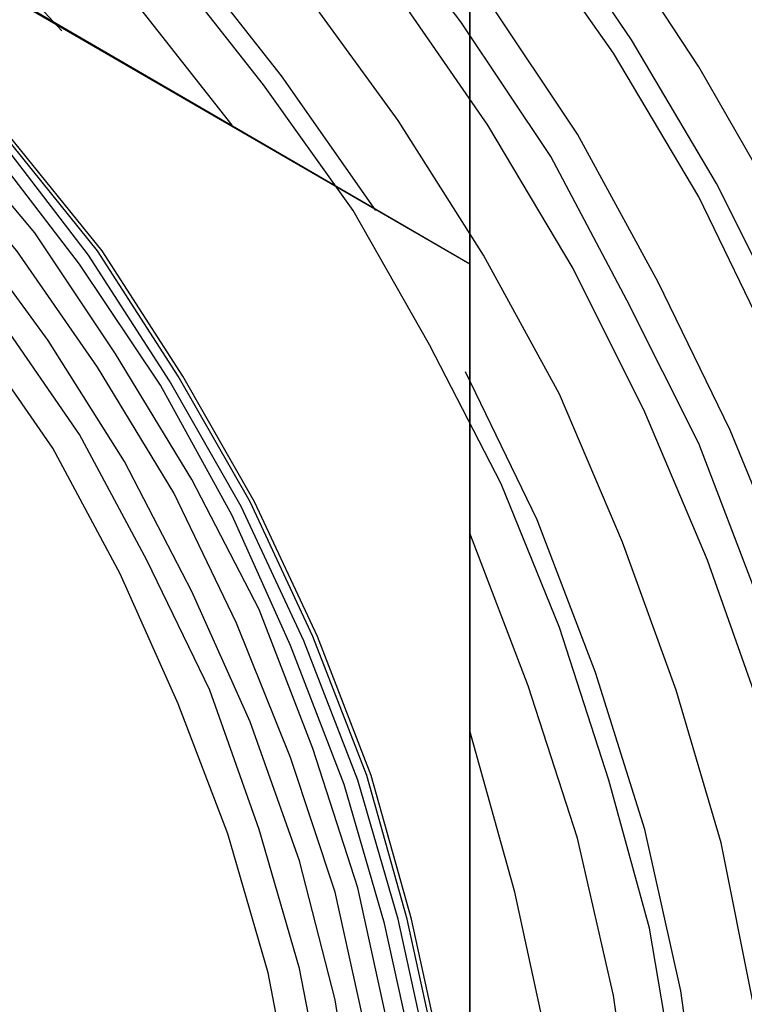
# Model space of a CAD drawing. Units: millimetres. Extents: x 0 to 0.045, y 0 to 0.095.
# Drawn here: x 0.0275 to 0.0299, y 0.0488 to 0.0521 of the extents above; entities that cross this region are included whole.
import ezdxf

# ---------------------------------------------------------------- set-up
doc = ezdxf.new("R2010")
doc.units = ezdxf.units.MM
doc.layers.add('.Operis_MOBI', color=1, linetype='Continuous')

msp = doc.modelspace()

# ---------------------------------------------------------------- linework, layer by layer
at = {"layer": '.Operis_MOBI', "color": 53, "true_color": 0xc4ca86}
for points in [[(0.0300347, 0.0514264), (0.0297521, 0.0519174), (0.0294397, 0.0523934), (0.0291124, 0.0528397), (0.0287405, 0.0532711), (0.0283537, 0.0536727), (0.0279223, 0.0540446), (0.0274909, 0.0543868), (0.0270149, 0.0546992), (0.0265388, 0.0549818), (0.0260331, 0.0552347), (0.0255124, 0.0554579), (0.0249769, 0.0556364), (0.0244413, 0.0557851), (0.0238909, 0.0558893), (0.0233405, 0.0559636), (0.0227752, 0.0560083), (0.0222099, 0.0560083)], [(0.0300347, 0.0514264), (0.0297521, 0.0519174), (0.0294397, 0.0523934), (0.0291124, 0.0528397), (0.0287405, 0.0532711), (0.0283537, 0.0536727), (0.0279223, 0.0540446), (0.0274909, 0.0543868), (0.0270149, 0.0546992), (0.0265388, 0.0549818), (0.0260331, 0.0552347), (0.0255124, 0.0554579), (0.0249769, 0.0556364), (0.0244413, 0.0557851), (0.0238909, 0.0558893), (0.0233405, 0.0559636), (0.0227752, 0.0560083), (0.0222099, 0.0560083)], [(0.0300645, 0.0510248), (0.0298116, 0.0515306), (0.0295289, 0.0520066), (0.0292165, 0.0524678), (0.0288595, 0.0528992), (0.0284876, 0.0533157), (0.028086, 0.0537025), (0.0276694, 0.0540595), (0.0272083, 0.0544017), (0.0267471, 0.0546992), (0.0262562, 0.0549669), (0.0257504, 0.0551901), (0.0252298, 0.0553983), (0.0246942, 0.055562), (0.0241587, 0.0556959), (0.0236083, 0.0557851), (0.023043, 0.0558446), (0.0224926, 0.0558595)], [(0.0300645, 0.0510248), (0.0298116, 0.0515306), (0.0295289, 0.0520066), (0.0292165, 0.0524678), (0.0288595, 0.0528992), (0.0284876, 0.0533157), (0.028086, 0.0537025), (0.0276694, 0.0540595), (0.0272083, 0.0544017), (0.0267471, 0.0546992), (0.0262562, 0.0549669), (0.0257504, 0.0551901), (0.0252298, 0.0553983), (0.0246942, 0.055562), (0.0241587, 0.0556959), (0.0236083, 0.0557851), (0.023043, 0.0558446), (0.0224926, 0.0558595)], [(0.0299901, 0.050995), (0.0297521, 0.051486), (0.0294694, 0.051962), (0.029157, 0.0524083), (0.0288149, 0.0528397), (0.028443, 0.0532562), (0.0280413, 0.053643), (0.0276248, 0.054), (0.0271785, 0.0543273), (0.0267025, 0.0546248), (0.0262264, 0.0548777), (0.0257207, 0.0551157), (0.0252, 0.0553091), (0.0246793, 0.0554727), (0.0241438, 0.0556066), (0.0235934, 0.0556959), (0.023043, 0.0557554), (0.0224926, 0.0557702)], [(0.0300645, 0.0502066), (0.0298562, 0.0507124), (0.0296182, 0.0512033), (0.0293504, 0.0516942), (0.0290529, 0.0521405), (0.0287256, 0.0525868), (0.0283686, 0.0530033), (0.0279818, 0.0533901), (0.0275653, 0.0537471), (0.027119, 0.0540744), (0.0266727, 0.0543719), (0.0261818, 0.0546397), (0.0256909, 0.0548777), (0.0251851, 0.055086), (0.0246645, 0.0552496), (0.0241289, 0.0553835), (0.0235934, 0.0554727), (0.023043, 0.0555322), (0.0224926, 0.0555471)], [(0.0299455, 0.050162), (0.0297521, 0.0506678), (0.029514, 0.0511438), (0.0292612, 0.0516198), (0.0289636, 0.0520661), (0.0286364, 0.0524975), (0.0282793, 0.0528992), (0.0278926, 0.053286), (0.0274909, 0.053643), (0.0270595, 0.0539702), (0.0265983, 0.0542678), (0.0261372, 0.0545207), (0.0256463, 0.0547587), (0.0251405, 0.0549521), (0.0246347, 0.0551157), (0.0240992, 0.0552496), (0.0235636, 0.0553388), (0.0230281, 0.0553983), (0.0224926, 0.0554132)], [(0.0299455, 0.050162), (0.0297521, 0.0506678), (0.029514, 0.0511438), (0.0292612, 0.0516198), (0.0289636, 0.0520661), (0.0286364, 0.0524975), (0.0282793, 0.0528992), (0.0278926, 0.053286), (0.0274909, 0.053643), (0.0270595, 0.0539702), (0.0265983, 0.0542678), (0.0261372, 0.0545207), (0.0256463, 0.0547587), (0.0251405, 0.0549521), (0.0246347, 0.0551157), (0.0240992, 0.0552496), (0.0235636, 0.0553388), (0.0230281, 0.0553983), (0.0224926, 0.0554132)], [(0.0299603, 0.0497752), (0.0297818, 0.050281), (0.0295736, 0.0507719), (0.0293355, 0.0512479), (0.0290529, 0.051724), (0.0287554, 0.0521554), (0.0284132, 0.0525868), (0.0280562, 0.0529736), (0.0276545, 0.0533455), (0.0272529, 0.0536876), (0.0268066, 0.054), (0.0263455, 0.0542826), (0.0258694, 0.0545355), (0.0253785, 0.0547587), (0.0248727, 0.0549372), (0.0243521, 0.055086), (0.0238314, 0.0551901), (0.0232959, 0.0552645), (0.0227603, 0.0553091), (0.0222248, 0.0553091)], [(0.0299306, 0.0488231), (0.0298264, 0.0493438), (0.0296777, 0.0498496), (0.0294992, 0.0503405), (0.0292909, 0.0508314), (0.029038, 0.0512926), (0.0287554, 0.0517388), (0.028443, 0.0521702), (0.0281157, 0.0525719), (0.0277438, 0.0529438), (0.027357, 0.0533008), (0.0269405, 0.0536281), (0.0264942, 0.0539256), (0.0260331, 0.0541934), (0.0255719, 0.0544165), (0.025081, 0.0546099), (0.0245752, 0.0547736), (0.0240694, 0.0549074), (0.0235488, 0.0549967), (0.0230132, 0.0550562), (0.0224926, 0.0550711)], [(0.0289934, 0.0512628), (0.027357, 0.0522149), (0.0257504, 0.0531521), (0.0241438, 0.0540744), (0.0224926, 0.0550264)], [(0.028681, 0.0514413), (0.0283686, 0.0518876), (0.0280413, 0.0523041), (0.0276694, 0.0527058), (0.0272678, 0.0530628), (0.0268364, 0.053405), (0.0263901, 0.0537174), (0.025914, 0.0539851), (0.025438, 0.0542231), (0.0249322, 0.0544165), (0.0244116, 0.0545802), (0.023876, 0.0546992), (0.0233405, 0.0547884), (0.022805, 0.0548331)], [(0.028205, 0.051724), (0.0278777, 0.0521405), (0.0275207, 0.0525273), (0.027119, 0.0528843), (0.0267025, 0.0532264), (0.0262711, 0.053524), (0.0258099, 0.0537917), (0.0253339, 0.0540149), (0.0248281, 0.0542083), (0.0243223, 0.0543719), (0.0238017, 0.0544909), (0.0232661, 0.0545653)], [(0.0276397, 0.0520364), (0.0272529, 0.0524529), (0.0268364, 0.0528248), (0.0263901, 0.0531521), (0.0259289, 0.0534496), (0.0254231, 0.0537174), (0.0249174, 0.0539256), (0.0243818, 0.0541041), (0.0238463, 0.054238)], [(0.0289934, 0.0410132), (0.0289934, 0.0540149)], [(0.0289934, 0.0540149), (0.0289934, 0.0410132)], [(0.0289934, 0.0540149), (0.0289934, 0.0410132)], [(0.0281306, 0.0443603), (0.0283537, 0.0447917), (0.0285322, 0.045238), (0.0286959, 0.0456992), (0.0288149, 0.0461752), (0.0288893, 0.0466661), (0.0289339, 0.0471421), (0.0289488, 0.0476331), (0.028919, 0.048124), (0.0288595, 0.0486149), (0.0287554, 0.0490909), (0.0286215, 0.0495521), (0.028443, 0.0500132), (0.0282347, 0.0504595), (0.0279967, 0.050876), (0.0277289, 0.0512926), (0.0274314, 0.0516793), (0.0271041, 0.0520364), (0.0267471, 0.0523785)], [(0.0281455, 0.0443455), (0.0283686, 0.0447769), (0.028562, 0.045238), (0.0287256, 0.0456992), (0.0288446, 0.0461752), (0.028919, 0.0466512), (0.0289636, 0.0471421), (0.0289785, 0.0476331), (0.0289488, 0.048124), (0.0288893, 0.0486149), (0.0287851, 0.0490909), (0.0286512, 0.0495669), (0.0284727, 0.0500281), (0.0282645, 0.0504744), (0.0280264, 0.0508909), (0.0277587, 0.0513074), (0.0274463, 0.0516942), (0.027119, 0.0520512), (0.026762, 0.0523934)], [(0.0281603, 0.0443455), (0.0283835, 0.0447769), (0.0285769, 0.045238), (0.0287405, 0.0456992), (0.0288595, 0.0461752), (0.0289339, 0.0466512), (0.0289785, 0.0471421), (0.0289934, 0.0476331), (0.0289636, 0.048124), (0.0289041, 0.0486149), (0.0288, 0.0490909), (0.0286661, 0.0495669), (0.0284876, 0.0500281), (0.0282793, 0.0504744), (0.0280413, 0.0508909), (0.0277736, 0.0513074), (0.0274612, 0.0516942), (0.0271339, 0.0520512), (0.0267769, 0.0523934)], [(0.0281603, 0.0443455), (0.0283835, 0.0447769), (0.0285769, 0.045238), (0.0287405, 0.0456992), (0.0288595, 0.0461752), (0.0289339, 0.0466512), (0.0289785, 0.0471421), (0.0289934, 0.0476331), (0.0289636, 0.048124), (0.0289041, 0.0486149), (0.0288, 0.0490909), (0.0286661, 0.0495669), (0.0284876, 0.0500281), (0.0282793, 0.0504744), (0.0280413, 0.0508909), (0.0277736, 0.0513074), (0.0274612, 0.0516942), (0.0271339, 0.0520512), (0.0267769, 0.0523934)], [(0.0281603, 0.0443455), (0.0283835, 0.0447769), (0.0285769, 0.045238), (0.0287405, 0.0456992), (0.0288595, 0.0461752), (0.0289339, 0.0466512), (0.0289785, 0.0471421), (0.0289934, 0.0476331), (0.0289636, 0.048124), (0.0289041, 0.0486149), (0.0288, 0.0490909), (0.0286661, 0.0495669), (0.0284876, 0.0500281), (0.0282793, 0.0504744), (0.0280413, 0.0508909), (0.0277736, 0.0513074), (0.0274612, 0.0516942), (0.0271339, 0.0520512), (0.0267769, 0.0523934)], [(0.0281603, 0.0443455), (0.0283835, 0.0447769), (0.0285769, 0.045238), (0.0287405, 0.0456992), (0.0288595, 0.0461752), (0.0289339, 0.0466512), (0.0289785, 0.0471421), (0.0289934, 0.0476331), (0.0289636, 0.048124), (0.0289041, 0.0486149), (0.0288, 0.0490909), (0.0286661, 0.0495669), (0.0284876, 0.0500281), (0.0282793, 0.0504744), (0.0280413, 0.0508909), (0.0277736, 0.0513074), (0.0274612, 0.0516942), (0.0271339, 0.0520512), (0.0267769, 0.0523934)], [(0.0281603, 0.0443455), (0.0283835, 0.0447769), (0.0285769, 0.045238), (0.0287405, 0.0456992), (0.0288595, 0.0461752), (0.0289339, 0.0466512), (0.0289785, 0.0471421), (0.0289934, 0.0476331), (0.0289636, 0.048124), (0.0289041, 0.0486149), (0.0288, 0.0490909), (0.0286661, 0.0495669), (0.0284876, 0.0500281), (0.0282793, 0.0504744), (0.0280413, 0.0508909), (0.0277736, 0.0513074), (0.0274612, 0.0516942), (0.0271339, 0.0520512), (0.0267769, 0.0523934)], [(0.0281603, 0.0443455), (0.0283835, 0.0447769), (0.0285769, 0.045238), (0.0287405, 0.0456992), (0.0288595, 0.0461752), (0.0289339, 0.0466512), (0.0289785, 0.0471421), (0.0289934, 0.0476331), (0.0289636, 0.048124), (0.0289041, 0.0486149), (0.0288, 0.0490909), (0.0286661, 0.0495669), (0.0284876, 0.0500281), (0.0282793, 0.0504744), (0.0280413, 0.0508909), (0.0277736, 0.0513074), (0.0274612, 0.0516942), (0.0271339, 0.0520512), (0.0267769, 0.0523934)], [(0.0281603, 0.0443455), (0.0283835, 0.0447769), (0.0285769, 0.045238), (0.0287405, 0.0456992), (0.0288595, 0.0461752), (0.0289339, 0.0466512), (0.0289785, 0.0471421), (0.0289934, 0.0476331), (0.0289636, 0.048124), (0.0289041, 0.0486149), (0.0288, 0.0490909), (0.0286661, 0.0495669), (0.0284876, 0.0500281), (0.0282793, 0.0504744), (0.0280413, 0.0508909), (0.0277736, 0.0513074), (0.0274612, 0.0516942), (0.0271339, 0.0520512), (0.0267769, 0.0523934)], [(0.0281603, 0.0443455), (0.0283835, 0.0447769), (0.0285769, 0.045238), (0.0287405, 0.0456992), (0.0288595, 0.0461752), (0.0289339, 0.0466512), (0.0289785, 0.0471421), (0.0289934, 0.0476331), (0.0289636, 0.048124), (0.0289041, 0.0486149), (0.0288, 0.0490909), (0.0286661, 0.0495669), (0.0284876, 0.0500281), (0.0282793, 0.0504744), (0.0280413, 0.0508909), (0.0277736, 0.0513074), (0.0274612, 0.0516942), (0.0271339, 0.0520512), (0.0267769, 0.0523934)], [(0.0276099, 0.0443752), (0.0278331, 0.0447917), (0.0280264, 0.0452231), (0.0281901, 0.0456545), (0.028324, 0.0461157), (0.0284132, 0.0465769), (0.0284727, 0.047038), (0.0284876, 0.047514), (0.0284727, 0.0479901), (0.0284132, 0.0484512), (0.028324, 0.0489124), (0.0281901, 0.0493736), (0.0280264, 0.049805), (0.0278331, 0.0502364), (0.0276099, 0.0506529), (0.0273421, 0.0510397), (0.0270446, 0.0514116), (0.0267322, 0.0517537), (0.0263901, 0.0520661), (0.0260182, 0.0523636)], [(0.0280116, 0.044524), (0.0282198, 0.0449554), (0.0283983, 0.0454017), (0.0285471, 0.0458479), (0.0286512, 0.046324), (0.0287256, 0.0468), (0.0287702, 0.047276), (0.0287702, 0.0477521), (0.0287256, 0.0482281), (0.0286512, 0.0487041), (0.0285471, 0.0491802), (0.0283983, 0.0496264), (0.0282198, 0.0500727), (0.0280116, 0.0505041), (0.0277587, 0.0509207), (0.0274909, 0.0513074), (0.0271785, 0.0516793), (0.0268512, 0.0520215), (0.0264793, 0.0523488)], [(0.028086, 0.0443752), (0.0283091, 0.0448066), (0.0284876, 0.0452529), (0.0286512, 0.045714), (0.0287702, 0.0461901), (0.0288446, 0.0466661), (0.0288893, 0.047157), (0.0289041, 0.0476331), (0.0288744, 0.048124), (0.0288149, 0.0486), (0.0287107, 0.049076), (0.0285769, 0.0495372), (0.0283983, 0.0499983), (0.028205, 0.0504298), (0.0279669, 0.0508612), (0.0276992, 0.0512628), (0.0274017, 0.0516496), (0.0270744, 0.0520066), (0.0267174, 0.0523339)], [(0.0290975, 0.0444942), (0.0292909, 0.0449702), (0.0294545, 0.045476), (0.0295884, 0.0459669), (0.0296777, 0.0464876), (0.0297372, 0.0469934), (0.0297521, 0.047514), (0.0297372, 0.0480347), (0.0296777, 0.0485405), (0.0295884, 0.0490612), (0.0294545, 0.0495521), (0.0292909, 0.0500579), (0.0290975, 0.0505339), (0.0288595, 0.050995), (0.0286066, 0.0514413), (0.0283091, 0.0518579), (0.0279818, 0.0522744)], [(0.0290975, 0.0444942), (0.0292909, 0.0449702), (0.0294545, 0.045476), (0.0295884, 0.0459669), (0.0296777, 0.0464876), (0.0297372, 0.0469934), (0.0297521, 0.047514), (0.0297372, 0.0480347), (0.0296777, 0.0485405), (0.0295884, 0.0490612), (0.0294545, 0.0495521), (0.0292909, 0.0500579), (0.0290975, 0.0505339), (0.0288595, 0.050995), (0.0286066, 0.0514413), (0.0283091, 0.0518579), (0.0279818, 0.0522744)], [(0.0276992, 0.0443306), (0.0279223, 0.0447471), (0.0281306, 0.0451785), (0.0282942, 0.0456397), (0.0284281, 0.0461008), (0.0285174, 0.046562), (0.0285769, 0.047038), (0.0285917, 0.047514), (0.0285769, 0.0479901), (0.0285174, 0.0484661), (0.0284281, 0.0489273), (0.0282942, 0.0493884), (0.0281306, 0.0498496), (0.0279223, 0.050281), (0.0276992, 0.0506975), (0.0274314, 0.0510843), (0.0271339, 0.0514711), (0.0268066, 0.0518132), (0.0264496, 0.0521405)], [(0.0277289, 0.0442116), (0.0279669, 0.0446281), (0.0281752, 0.0450595), (0.0283537, 0.0455058), (0.0284876, 0.0459669), (0.0285917, 0.046443), (0.0286512, 0.046919), (0.028681, 0.047395), (0.0286661, 0.0478711), (0.0286215, 0.0483471), (0.0285471, 0.0488231), (0.0284281, 0.0492843), (0.0282645, 0.0497455), (0.0280711, 0.0501769), (0.0278479, 0.0506083), (0.027595, 0.0510099), (0.0273124, 0.0513967), (0.027, 0.0517537), (0.0266579, 0.0520959)], [(0.0280711, 0.0444793), (0.0282942, 0.0449107), (0.0284727, 0.0453719), (0.0286215, 0.0458331), (0.0287256, 0.0463091), (0.0288, 0.0467851), (0.0288446, 0.047276), (0.0288446, 0.0477521), (0.0288, 0.048243), (0.0287256, 0.048719), (0.0286215, 0.049195), (0.0284727, 0.0496562), (0.0282942, 0.0501174), (0.0280711, 0.0505488), (0.0278182, 0.0509653), (0.0275504, 0.0513669), (0.027238, 0.0517388), (0.0268959, 0.0520959)], [(0.0289934, 0.0437653), (0.0289934, 0.0456545), (0.0289934, 0.047514), (0.0289934, 0.0493736), (0.0289934, 0.0512628)], [(0.0289785, 0.0441074), (0.0292165, 0.0445983), (0.0294099, 0.0451041), (0.0295736, 0.0456248), (0.0296926, 0.0461603), (0.0297669, 0.0466959), (0.0298116, 0.0472314), (0.0298116, 0.0477818), (0.0297669, 0.0483174), (0.0296926, 0.0488529), (0.0295736, 0.0493884), (0.0294099, 0.0499091), (0.0292165, 0.0504149), (0.0289785, 0.0509058)], [(0.0289934, 0.0446579), (0.0291868, 0.0451636), (0.0293504, 0.0456694), (0.0294694, 0.0461901), (0.0295438, 0.0467107), (0.0295884, 0.0472463), (0.0295884, 0.0477818), (0.0295438, 0.0483174), (0.0294694, 0.048838), (0.0293504, 0.0493587), (0.0291868, 0.0498645), (0.0289934, 0.0503702)], [(0.0289934, 0.0453124), (0.0291421, 0.0458479), (0.0292612, 0.0463983), (0.0293207, 0.0469488), (0.0293504, 0.047514), (0.0293207, 0.0480793), (0.0292612, 0.0486298), (0.0291421, 0.0491802), (0.0289934, 0.0497157)]]:
    msp.add_lwpolyline(points, dxfattribs=at)
for points in [[(0.0159917, 0.0512628), (0.0159917, 0.0437653), (0.0224926, 0.0400017), (0.0289934, 0.0437653), (0.0289934, 0.0512628), (0.0224926, 0.0550264), (0.0159917, 0.0512628)], [(0.0159917, 0.0540149), (0.0159917, 0.0410132), (0.0289934, 0.0410132), (0.0289934, 0.0540149), (0.0159917, 0.0540149)]]:
    msp.add_lwpolyline(points, close=True, dxfattribs=at)

doc.saveas('drawing.dxf')
